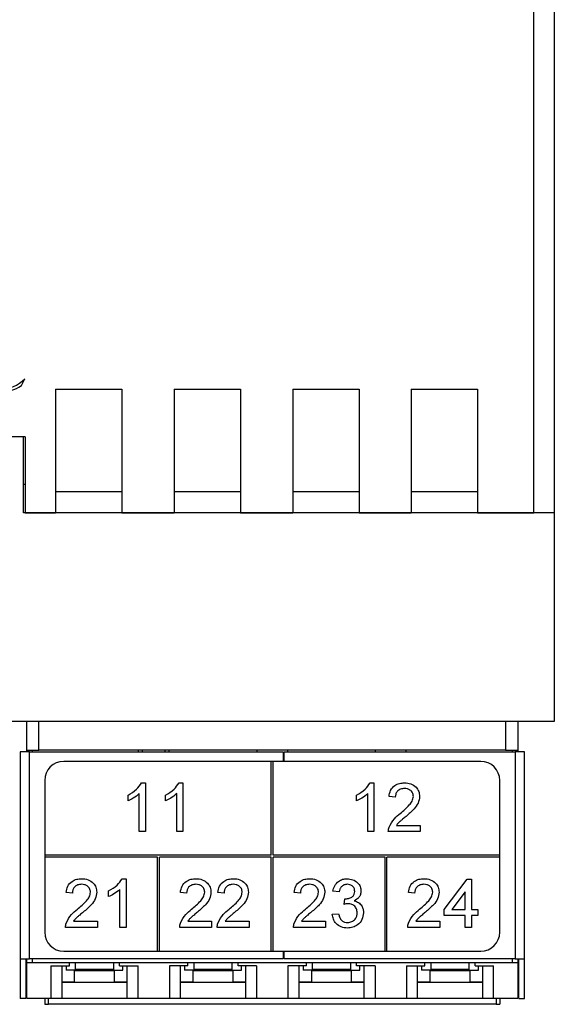
# Paper-space layout 'PF LC-24f' of a CAD drawing. Units: inches. Extents: x 0.3 to 10.6, y 0.2 to 8.2.
# Drawn here: x 4 to 4.5, y 4.1 to 5.1 of the extents above; entities that cross this region are included whole.
import ezdxf

# ---------------------------------------------------------------- set-up
doc = ezdxf.new("R2010")
doc.units = ezdxf.units.IN
doc.header["$MEASUREMENT"] = 0

psp = doc.layouts.new('PF LC-24f')

# ---------------------------------------------------------------- linework, layer by layer
at = {"color": 7, "linetype": 'Continuous', "lineweight": 25}
for p, q in [((4.5162, 4.6163), (4.5162, 7.4014)), ((4.5373, 7.4014), (4.5373, 4.6163)), ((3.9842, 4.7483), (3.9878, 4.7553)), ((4.0196, 4.7444), (4.0885, 4.7444)), ((4.0196, 4.7444), (4.0196, 4.6163)), ((4.0885, 4.7444), (4.0885, 4.6163)), ((4.1426, 4.7444), (4.2115, 4.7444)), ((4.1426, 4.7444), (4.1426, 4.6163)), ((4.2115, 4.7444), (4.2115, 4.6163)), ((4.2657, 4.7444), (4.3346, 4.7444)), ((4.2657, 4.7444), (4.2657, 4.6163)), ((4.3346, 4.7444), (4.3346, 4.6163)), ((4.3887, 4.7444), (4.4576, 4.7444)), ((4.3887, 4.7444), (4.3887, 4.6163)), ((4.4576, 4.7444), (4.4576, 4.6163)), ((3.9881, 4.695), (3.935, 4.695)), ((3.9861, 4.695), (3.9369, 4.695)), ((3.9861, 4.6163), (3.9861, 4.695)), ((3.9881, 4.695), (3.9881, 4.6163)), ((3.9881, 4.6458), (3.9861, 4.6458)), ((4.0885, 4.6379), (4.0196, 4.6379)), ((4.2115, 4.6379), (4.1426, 4.6379)), ((4.3346, 4.6379), (4.2657, 4.6379)), ((4.4576, 4.6379), (4.3887, 4.6379)), ((4.5373, 4.6163), (3.9861, 4.6163)), ((3.9881, 4.6163), (4.0196, 4.6163)), ((4.0885, 4.6163), (4.1426, 4.6163)), ((4.2115, 4.6163), (4.2657, 4.6163)), ((4.3346, 4.6163), (4.3887, 4.6163)), ((4.4576, 4.6163), (4.5162, 4.6163)), ((4.5373, 4.6163), (4.5373, 4.3997)), ((4.5373, 4.3997), (1.122, 4.3997)), ((3.9896, 4.3702), (3.9896, 4.3997)), ((4.0022, 4.3702), (4.0022, 4.3997)), ((4.4868, 4.3997), (4.4868, 4.3702)), ((4.4994, 4.3997), (4.4994, 4.3702)), ((3.9827, 4.3682), (3.9827, 4.1537)), ((3.9925, 4.3682), (3.9827, 4.3682)), ((3.9896, 4.3702), (4.0022, 4.3702)), ((3.9896, 4.3682), (3.9896, 4.3702)), ((3.9925, 4.1537), (3.9925, 4.3682)), ((3.9925, 4.3682), (4.2558, 4.3682)), ((3.9955, 4.3682), (3.9955, 4.3702)), ((4.4868, 4.3702), (4.0022, 4.3702)), ((4.1057, 4.3682), (4.1057, 4.3702)), ((4.1096, 4.3702), (4.1096, 4.3682)), ((4.1332, 4.3682), (4.1332, 4.3702)), ((4.1372, 4.3702), (4.1372, 4.3682)), ((4.2288, 4.3682), (4.2288, 4.3702)), ((4.2558, 4.3682), (4.2558, 4.3584)), ((4.2568, 4.3584), (4.2568, 4.3682)), ((4.2568, 4.3682), (4.4965, 4.3682)), ((4.2603, 4.3702), (4.2603, 4.3682)), ((4.3518, 4.3682), (4.3518, 4.3702)), ((4.3833, 4.3702), (4.3833, 4.3682)), ((4.4868, 4.3702), (4.4994, 4.3702)), ((4.4935, 4.3702), (4.4935, 4.3682)), ((4.4965, 4.3682), (4.4965, 4.1537)), ((4.5063, 4.3682), (4.4965, 4.3682)), ((4.4994, 4.3702), (4.4994, 4.3682)), ((4.5063, 4.1537), (4.5063, 4.3682)), ((4.2435, 4.3584), (4.028, 4.3584)), ((4.2435, 4.261), (4.2435, 4.3584)), ((4.2455, 4.3584), (4.2435, 4.3584)), ((4.2455, 4.261), (4.2455, 4.3584)), ((4.461, 4.3584), (4.2455, 4.3584)), ((4.0083, 4.3387), (4.0083, 4.261)), ((4.1088, 4.3361), (4.1129, 4.3361)), ((4.1129, 4.3361), (4.1129, 4.2856)), ((4.1477, 4.3361), (4.1518, 4.3361)), ((4.1518, 4.3361), (4.1518, 4.2856)), ((4.346, 4.3361), (4.3501, 4.3361)), ((4.3501, 4.3361), (4.3501, 4.2856)), ((4.4807, 4.261), (4.4807, 4.3387)), ((4.0948, 4.3175), (4.0948, 4.3235)), ((4.1065, 4.2856), (4.1065, 4.325)), ((4.1337, 4.3175), (4.1337, 4.3235)), ((4.1453, 4.2856), (4.1453, 4.325)), ((4.332, 4.3175), (4.332, 4.3235)), ((4.3437, 4.2856), (4.3437, 4.325)), ((4.3722, 4.3212), (4.3657, 4.3219)), ((4.3734, 4.292), (4.3981, 4.292)), ((4.3981, 4.292), (4.3981, 4.2856)), ((4.1129, 4.2856), (4.1065, 4.2856)), ((4.1518, 4.2856), (4.1453, 4.2856)), ((4.3501, 4.2856), (4.3437, 4.2856)), ((4.3981, 4.2856), (4.365, 4.2856)), ((4.0083, 4.261), (4.0083, 4.259)), ((4.2435, 4.261), (4.0083, 4.261)), ((4.4807, 4.261), (4.2455, 4.261)), ((4.4807, 4.259), (4.4807, 4.261)), ((4.1254, 4.259), (4.0083, 4.259)), ((4.0083, 4.259), (4.0083, 4.1812)), ((4.1254, 4.1615), (4.1254, 4.259)), ((4.2435, 4.259), (4.1274, 4.259)), ((4.1274, 4.1615), (4.1274, 4.259)), ((4.2435, 4.1615), (4.2435, 4.259)), ((4.2455, 4.1615), (4.2455, 4.259)), ((4.3616, 4.259), (4.2455, 4.259)), ((4.3616, 4.1615), (4.3616, 4.259)), ((4.4807, 4.259), (4.3636, 4.259)), ((4.3636, 4.1615), (4.3636, 4.259)), ((4.4807, 4.1812), (4.4807, 4.259)), ((4.0886, 4.2367), (4.0928, 4.2367)), ((4.0928, 4.2367), (4.0928, 4.1861)), ((4.4228, 4.2049), (4.4468, 4.2361)), ((4.4468, 4.2361), (4.4513, 4.2361)), ((4.4513, 4.2361), (4.4513, 4.2049)), ((4.037, 4.2218), (4.0305, 4.2224)), ((4.0746, 4.2181), (4.0746, 4.2241)), ((4.0863, 4.1861), (4.0863, 4.2255)), ((4.1556, 4.2218), (4.1491, 4.2224)), ((4.1945, 4.2218), (4.188, 4.2224)), ((4.2737, 4.2218), (4.2673, 4.2224)), ((4.3139, 4.2231), (4.3074, 4.2237)), ((4.3923, 4.2218), (4.3859, 4.2224)), ((4.4448, 4.2232), (4.4308, 4.2049)), ((4.4448, 4.2049), (4.4448, 4.2232)), ((4.3191, 4.2101), (4.3197, 4.216)), ((4.3068, 4.1998), (4.3133, 4.2004)), ((4.4228, 4.1985), (4.4228, 4.2049)), ((4.4448, 4.1985), (4.4228, 4.1985)), ((4.4308, 4.2049), (4.4448, 4.2049)), ((4.4448, 4.1861), (4.4448, 4.1985)), ((4.4513, 4.2049), (4.4578, 4.2049)), ((4.4578, 4.1985), (4.4513, 4.1985)), ((4.4513, 4.1985), (4.4513, 4.1861)), ((4.4578, 4.2049), (4.4578, 4.1985)), ((4.0382, 4.1926), (4.063, 4.1926)), ((4.063, 4.1926), (4.063, 4.1861)), ((4.1568, 4.1926), (4.1816, 4.1926)), ((4.1816, 4.1926), (4.1816, 4.1861)), ((4.1957, 4.1926), (4.2204, 4.1926)), ((4.2204, 4.1926), (4.2204, 4.1861)), ((4.2749, 4.1926), (4.2997, 4.1926)), ((4.2997, 4.1926), (4.2997, 4.1861)), ((4.3935, 4.1926), (4.4183, 4.1926)), ((4.4183, 4.1926), (4.4183, 4.1861)), ((4.063, 4.1861), (4.0299, 4.1861)), ((4.0928, 4.1861), (4.0863, 4.1861)), ((4.1816, 4.1861), (4.1485, 4.1861)), ((4.2204, 4.1861), (4.1874, 4.1861)), ((4.2997, 4.1861), (4.2666, 4.1861)), ((4.4183, 4.1861), (4.3852, 4.1861)), ((4.4513, 4.1861), (4.4448, 4.1861)), ((4.028, 4.1615), (4.1254, 4.1615)), ((4.1254, 4.1615), (4.1274, 4.1615)), ((4.1274, 4.1615), (4.2435, 4.1615)), ((4.2435, 4.1615), (4.2455, 4.1615)), ((4.2455, 4.1615), (4.3616, 4.1615)), ((4.2558, 4.1615), (4.2558, 4.1537)), ((4.2568, 4.1537), (4.2568, 4.1615)), ((4.3616, 4.1615), (4.3636, 4.1615)), ((4.3636, 4.1615), (4.461, 4.1615)), ((3.9827, 4.1537), (3.9925, 4.1537)), ((3.9827, 4.1537), (3.9827, 4.1123)), ((3.9886, 4.1537), (3.9886, 4.1123)), ((3.9896, 4.1497), (3.9896, 4.1537)), ((3.9896, 4.1497), (3.9955, 4.1497)), ((3.9896, 4.1123), (3.9896, 4.1497)), ((4.2558, 4.1537), (3.9925, 4.1537)), ((3.9955, 4.1497), (3.9955, 4.1537)), ((3.9955, 4.1497), (4.4935, 4.1497)), ((4.0339, 4.1463), (4.0339, 4.1497)), ((4.0403, 4.1417), (4.0403, 4.1497)), ((4.0796, 4.1497), (4.0796, 4.1417)), ((4.086, 4.1463), (4.086, 4.1497)), ((4.1569, 4.1463), (4.1569, 4.1497)), ((4.1633, 4.1417), (4.1633, 4.1497)), ((4.2027, 4.1497), (4.2027, 4.1417)), ((4.2091, 4.1463), (4.2091, 4.1497)), ((4.4965, 4.1537), (4.2568, 4.1537)), ((4.2799, 4.1463), (4.2799, 4.1497)), ((4.2863, 4.1417), (4.2863, 4.1497)), ((4.3257, 4.1497), (4.3257, 4.1417)), ((4.3321, 4.1463), (4.3321, 4.1497)), ((4.403, 4.1463), (4.403, 4.1497)), ((4.4094, 4.1417), (4.4094, 4.1497)), ((4.4487, 4.1497), (4.4487, 4.1417)), ((4.4551, 4.1463), (4.4551, 4.1497)), ((4.4935, 4.1537), (4.4935, 4.1497)), ((4.4935, 4.1497), (4.4994, 4.1497)), ((4.4965, 4.1537), (4.5063, 4.1537)), ((4.4994, 4.1537), (4.4994, 4.1497)), ((4.4994, 4.1497), (4.4994, 4.1123)), ((4.5004, 4.1123), (4.5004, 4.1537)), ((4.5063, 4.1123), (4.5063, 4.1537)), ((4.0147, 4.1463), (4.0339, 4.1463)), ((4.0147, 4.1463), (4.0147, 4.1123)), ((4.026, 4.1463), (4.026, 4.1123)), ((4.0304, 4.1463), (4.0304, 4.1417)), ((4.0403, 4.1417), (4.0304, 4.1417)), ((4.0809, 4.1411), (4.039, 4.1411)), ((4.039, 4.1411), (4.039, 4.1295)), ((4.0403, 4.1429), (4.0796, 4.1429)), ((4.0796, 4.1417), (4.0895, 4.1417)), ((4.0809, 4.1295), (4.0809, 4.1411)), ((4.086, 4.1463), (4.1052, 4.1463)), ((4.0895, 4.1417), (4.0895, 4.1463)), ((4.0939, 4.1123), (4.0939, 4.1463)), ((4.1052, 4.1123), (4.1052, 4.1463)), ((4.1569, 4.1463), (4.1377, 4.1463)), ((4.1377, 4.1463), (4.1377, 4.1123)), ((4.149, 4.1463), (4.149, 4.1123)), ((4.1535, 4.1463), (4.1535, 4.1417)), ((4.1633, 4.1417), (4.1535, 4.1417)), ((4.2039, 4.1411), (4.1621, 4.1411)), ((4.1621, 4.1411), (4.1621, 4.1295)), ((4.1633, 4.1429), (4.2027, 4.1429)), ((4.2027, 4.1417), (4.2125, 4.1417)), ((4.2039, 4.1295), (4.2039, 4.1411)), ((4.2283, 4.1463), (4.2091, 4.1463)), ((4.2125, 4.1417), (4.2125, 4.1463)), ((4.2169, 4.1123), (4.2169, 4.1463)), ((4.2283, 4.1463), (4.2283, 4.1123)), ((4.2799, 4.1463), (4.2607, 4.1463)), ((4.2607, 4.1463), (4.2607, 4.1123)), ((4.2721, 4.1463), (4.2721, 4.1123)), ((4.2765, 4.1463), (4.2765, 4.1417)), ((4.2863, 4.1417), (4.2765, 4.1417)), ((4.3269, 4.1411), (4.2851, 4.1411)), ((4.2851, 4.1411), (4.2851, 4.1295)), ((4.2863, 4.1429), (4.3257, 4.1429)), ((4.3257, 4.1417), (4.3355, 4.1417)), ((4.3269, 4.1295), (4.3269, 4.1411)), ((4.3513, 4.1463), (4.3321, 4.1463)), ((4.3355, 4.1417), (4.3355, 4.1463)), ((4.34, 4.1123), (4.34, 4.1463)), ((4.3513, 4.1463), (4.3513, 4.1123)), ((4.3838, 4.1463), (4.403, 4.1463)), ((4.3838, 4.1463), (4.3838, 4.1123)), ((4.3951, 4.1463), (4.3951, 4.1123)), ((4.3995, 4.1463), (4.3995, 4.1417)), ((4.4094, 4.1417), (4.3995, 4.1417)), ((4.45, 4.1411), (4.4081, 4.1411)), ((4.4081, 4.1411), (4.4081, 4.1295)), ((4.4094, 4.1429), (4.4487, 4.1429)), ((4.4487, 4.1417), (4.4586, 4.1417)), ((4.45, 4.1295), (4.45, 4.1411)), ((4.4551, 4.1463), (4.4743, 4.1463)), ((4.4586, 4.1417), (4.4586, 4.1463)), ((4.463, 4.1123), (4.463, 4.1463)), ((4.4743, 4.1123), (4.4743, 4.1463)), ((4.039, 4.1295), (4.026, 4.1295)), ((4.0939, 4.1289), (4.026, 4.1289)), ((4.0939, 4.1295), (4.0809, 4.1295)), ((4.1621, 4.1295), (4.149, 4.1295)), ((4.2169, 4.1289), (4.149, 4.1289)), ((4.2169, 4.1295), (4.2039, 4.1295)), ((4.2851, 4.1295), (4.2721, 4.1295)), ((4.34, 4.1289), (4.2721, 4.1289)), ((4.34, 4.1295), (4.3269, 4.1295)), ((4.4081, 4.1295), (4.3951, 4.1295)), ((4.463, 4.1289), (4.3951, 4.1289)), ((4.463, 4.1295), (4.45, 4.1295)), ((3.9896, 4.1222), (3.9886, 4.1222)), ((4.5004, 4.1222), (4.4994, 4.1222)), ((3.9886, 4.1123), (3.9827, 4.1123)), ((4.0147, 4.1123), (3.9896, 4.1123)), ((4.0083, 4.1123), (4.0083, 4.1064)), ((4.0083, 4.1064), (4.0122, 4.1064)), ((4.0122, 4.1064), (4.0122, 4.1123)), ((4.4768, 4.1064), (4.0122, 4.1064)), ((4.026, 4.1123), (4.0147, 4.1123)), ((4.0939, 4.1123), (4.026, 4.1123)), ((4.1052, 4.1123), (4.0939, 4.1123)), ((4.1377, 4.1123), (4.1052, 4.1123)), ((4.149, 4.1123), (4.1377, 4.1123)), ((4.2169, 4.1123), (4.149, 4.1123)), ((4.2283, 4.1123), (4.2169, 4.1123)), ((4.2607, 4.1123), (4.2283, 4.1123)), ((4.2721, 4.1123), (4.2607, 4.1123)), ((4.34, 4.1123), (4.2721, 4.1123)), ((4.3513, 4.1123), (4.34, 4.1123)), ((4.3838, 4.1123), (4.3513, 4.1123)), ((4.3951, 4.1123), (4.3838, 4.1123)), ((4.463, 4.1123), (4.3951, 4.1123)), ((4.4743, 4.1123), (4.463, 4.1123)), ((4.4994, 4.1123), (4.4743, 4.1123)), ((4.4768, 4.1123), (4.4768, 4.1064)), ((4.4768, 4.1064), (4.4807, 4.1064)), ((4.4807, 4.1123), (4.4807, 4.1064)), ((4.5004, 4.1123), (4.5063, 4.1123))]:
    psp.add_line(p, q, dxfattribs=at)
for centre, radius, start, end in [((3.9615, 4.7811), 0.0368, 224.4708, 315.5292), ((3.9615, 4.7811), 0.0398, 235.3668, 304.6332), ((4.028, 4.3387), 0.0197, 90, 180), ((4.461, 4.3387), 0.0197, 0, 90), ((4.028, 4.1812), 0.0197, 180, 270), ((4.461, 4.1812), 0.0197, 270, 0)]:
    psp.add_arc(centre, radius, start, end, dxfattribs=at)
for points, knots in [([(4.0948, 4.3235), (4.0979, 4.3253), (4.1036, 4.3284), (4.1072, 4.3338), (4.1088, 4.3361)], [0, 0, 0, 0, 0.5604333, 1, 1, 1, 1]), ([(4.1337, 4.3235), (4.1368, 4.3253), (4.1425, 4.3284), (4.1461, 4.3338), (4.1477, 4.3361)], [0, 0, 0, 0, 0.560428, 1, 1, 1, 1]), ([(4.332, 4.3235), (4.3351, 4.3253), (4.3408, 4.3284), (4.3444, 4.3338), (4.346, 4.3361)], [0, 0, 0, 0, 0.5604333, 1, 1, 1, 1]), ([(4.3657, 4.3219), (4.3661, 4.3241), (4.3668, 4.3286), (4.3712, 4.3335), (4.3766, 4.3358), (4.3801, 4.336), (4.3819, 4.3361)], [0, 0, 0, 0, 0.280243, 0.5589, 0.779132, 1, 1, 1, 1]), ([(4.3819, 4.3361), (4.3841, 4.336), (4.3885, 4.3357), (4.3938, 4.3322), (4.397, 4.3273), (4.3973, 4.3239), (4.3975, 4.3222)], [0, 0, 0, 0, 0.2804807, 0.559642, 0.7797476, 1, 1, 1, 1]), ([(4.1065, 4.325), (4.1045, 4.3233), (4.1009, 4.3203), (4.0966, 4.3184), (4.0948, 4.3175)], [0, 0, 0, 0, 0.559674, 1, 1, 1, 1]), ([(4.1453, 4.325), (4.1433, 4.3233), (4.1398, 4.3203), (4.1355, 4.3184), (4.1337, 4.3175)], [0, 0, 0, 0, 0.5596848, 1, 1, 1, 1]), ([(4.3437, 4.325), (4.3417, 4.3233), (4.3381, 4.3203), (4.3339, 4.3184), (4.332, 4.3175)], [0, 0, 0, 0, 0.559674, 1, 1, 1, 1]), ([(4.3818, 4.3303), (4.3804, 4.3302), (4.3776, 4.33), (4.3742, 4.3277), (4.3724, 4.3245), (4.3723, 4.3223), (4.3722, 4.3212)], [0, 0, 0, 0, 0.280404, 0.559483, 0.779364, 1, 1, 1, 1]), ([(4.3774, 4.3045), (4.3806, 4.3072), (4.3851, 4.3111), (4.3901, 4.3171), (4.3907, 4.3204), (4.391, 4.3221)], [0, 0, 0, 0, 0.561307, 0.781379, 1, 1, 1, 1]), ([(4.391, 4.3221), (4.3908, 4.3234), (4.3905, 4.326), (4.3878, 4.3287), (4.3848, 4.3301), (4.3828, 4.3302), (4.3818, 4.3303)], [0, 0, 0, 0, 0.27908, 0.558601, 0.779036, 1, 1, 1, 1]), ([(4.3975, 4.3222), (4.3971, 4.3197), (4.3964, 4.3149), (4.391, 4.3079), (4.3863, 4.3039), (4.3834, 4.3014)], [0, 0, 0, 0, 0.27874, 0.558832, 1, 1, 1, 1]), ([(4.3657, 4.2901), (4.3673, 4.2932), (4.3703, 4.2988), (4.3752, 4.3027), (4.3774, 4.3045)], [0, 0, 0, 0, 0.558363, 1, 1, 1, 1]), ([(4.3834, 4.3014), (4.3822, 4.3004), (4.3802, 4.2988), (4.3775, 4.2965), (4.3752, 4.2945), (4.374, 4.2928), (4.3734, 4.292)], [0, 0, 0, 0, 0.340037, 0.560065, 0.780085, 1, 1, 1, 1]), ([(4.365, 4.2856), (4.3651, 4.2864), (4.3651, 4.2879), (4.3655, 4.2894), (4.3657, 4.2901)], [0, 0, 0, 0, 0.55996, 1, 1, 1, 1]), ([(4.0305, 4.2224), (4.0309, 4.2247), (4.0317, 4.2292), (4.036, 4.2341), (4.0414, 4.2364), (4.045, 4.2366), (4.0468, 4.2367)], [0, 0, 0, 0, 0.28024, 0.558894, 0.779135, 1, 1, 1, 1]), ([(4.0466, 4.2309), (4.0452, 4.2308), (4.0424, 4.2306), (4.0391, 4.2283), (4.0373, 4.2251), (4.0371, 4.2229), (4.037, 4.2218)], [0, 0, 0, 0, 0.280412, 0.559496, 0.77938, 1, 1, 1, 1]), ([(4.0558, 4.2227), (4.0557, 4.224), (4.0553, 4.2266), (4.0527, 4.2293), (4.0497, 4.2307), (4.0476, 4.2308), (4.0466, 4.2309)], [0, 0, 0, 0, 0.279083, 0.558602, 0.779035, 1, 1, 1, 1]), ([(4.0468, 4.2367), (4.049, 4.2366), (4.0534, 4.2362), (4.0586, 4.2327), (4.0618, 4.2279), (4.0622, 4.2245), (4.0623, 4.2227)], [0, 0, 0, 0, 0.280483, 0.5596361, 0.7797436, 1, 1, 1, 1]), ([(4.0746, 4.2241), (4.0778, 4.2258), (4.0834, 4.229), (4.087, 4.2344), (4.0886, 4.2367)], [0, 0, 0, 0, 0.5604186, 1, 1, 1, 1]), ([(4.1491, 4.2224), (4.1495, 4.2247), (4.1503, 4.2292), (4.1546, 4.2341), (4.16, 4.2364), (4.1636, 4.2366), (4.1654, 4.2367)], [0, 0, 0, 0, 0.28024, 0.558893, 0.779123, 1, 1, 1, 1]), ([(4.1652, 4.2309), (4.1638, 4.2308), (4.161, 4.2306), (4.1577, 4.2283), (4.1559, 4.2251), (4.1557, 4.2229), (4.1556, 4.2218)], [0, 0, 0, 0, 0.280412, 0.559496, 0.77938, 1, 1, 1, 1]), ([(4.1744, 4.2227), (4.1743, 4.224), (4.1739, 4.2266), (4.1713, 4.2293), (4.1683, 4.2307), (4.1662, 4.2308), (4.1652, 4.2309)], [0, 0, 0, 0, 0.279079, 0.5586, 0.779034, 1, 1, 1, 1]), ([(4.1654, 4.2367), (4.1676, 4.2366), (4.172, 4.2362), (4.1772, 4.2327), (4.1804, 4.2279), (4.1808, 4.2245), (4.1809, 4.2227)], [0, 0, 0, 0, 0.280483, 0.5596361, 0.7797436, 1, 1, 1, 1]), ([(4.188, 4.2224), (4.1884, 4.2247), (4.1892, 4.2292), (4.1935, 4.2341), (4.1989, 4.2364), (4.2025, 4.2366), (4.2042, 4.2367)], [0, 0, 0, 0, 0.28024, 0.558894, 0.779135, 1, 1, 1, 1]), ([(4.2041, 4.2309), (4.2027, 4.2308), (4.1999, 4.2306), (4.1966, 4.2283), (4.1948, 4.2251), (4.1946, 4.2229), (4.1945, 4.2218)], [0, 0, 0, 0, 0.280428, 0.559492, 0.779383, 1, 1, 1, 1]), ([(4.2133, 4.2227), (4.2131, 4.224), (4.2128, 4.2266), (4.2102, 4.2293), (4.2071, 4.2307), (4.2051, 4.2308), (4.2041, 4.2309)], [0, 0, 0, 0, 0.279081, 0.558618, 0.779054, 1, 1, 1, 1]), ([(4.2042, 4.2367), (4.2065, 4.2366), (4.2109, 4.2362), (4.2161, 4.2327), (4.2193, 4.2279), (4.2196, 4.2245), (4.2198, 4.2227)], [0, 0, 0, 0, 0.280482, 0.559645, 0.779744, 1, 1, 1, 1]), ([(4.2673, 4.2224), (4.2676, 4.2247), (4.2684, 4.2292), (4.2727, 4.2341), (4.2781, 4.2364), (4.2817, 4.2366), (4.2835, 4.2367)], [0, 0, 0, 0, 0.28024, 0.558894, 0.779135, 1, 1, 1, 1]), ([(4.2833, 4.2309), (4.2819, 4.2308), (4.2791, 4.2306), (4.2758, 4.2283), (4.274, 4.2251), (4.2738, 4.2229), (4.2737, 4.2218)], [0, 0, 0, 0, 0.2804139, 0.559483, 0.7793787, 1, 1, 1, 1]), ([(4.2925, 4.2227), (4.2924, 4.224), (4.292, 4.2266), (4.2894, 4.2293), (4.2864, 4.2307), (4.2843, 4.2308), (4.2833, 4.2309)], [0, 0, 0, 0, 0.279075, 0.558606, 0.779038, 1, 1, 1, 1]), ([(4.2835, 4.2367), (4.2857, 4.2366), (4.2901, 4.2362), (4.2953, 4.2327), (4.2986, 4.2279), (4.2989, 4.2245), (4.299, 4.2227)], [0, 0, 0, 0, 0.280482, 0.559645, 0.779744, 1, 1, 1, 1]), ([(4.3074, 4.2237), (4.3079, 4.2257), (4.3089, 4.2296), (4.3128, 4.234), (4.3175, 4.2364), (4.3206, 4.2366), (4.3222, 4.2367)], [0, 0, 0, 0, 0.280256, 0.559519, 0.779592, 1, 1, 1, 1]), ([(4.3224, 4.2309), (4.3212, 4.2308), (4.3189, 4.2305), (4.3161, 4.2285), (4.3145, 4.2258), (4.3141, 4.224), (4.3139, 4.2231)], [0, 0, 0, 0, 0.279994, 0.559118, 0.779309, 1, 1, 1, 1]), ([(4.3222, 4.2367), (4.3242, 4.2365), (4.3282, 4.2361), (4.3331, 4.233), (4.3361, 4.2286), (4.3364, 4.2254), (4.3366, 4.2239)], [0, 0, 0, 0, 0.280186, 0.559857, 0.780009, 1, 1, 1, 1]), ([(4.3301, 4.2236), (4.33, 4.2248), (4.3298, 4.227), (4.3276, 4.2294), (4.325, 4.2307), (4.3233, 4.2308), (4.3224, 4.2309)], [0, 0, 0, 0, 0.279444, 0.558945, 0.779254, 1, 1, 1, 1]), ([(4.3859, 4.2224), (4.3862, 4.2247), (4.387, 4.2292), (4.3913, 4.2341), (4.3968, 4.2364), (4.4003, 4.2366), (4.4021, 4.2367)], [0, 0, 0, 0, 0.28024, 0.558894, 0.779135, 1, 1, 1, 1]), ([(4.4019, 4.2309), (4.4005, 4.2308), (4.3977, 4.2306), (4.3944, 4.2283), (4.3926, 4.2251), (4.3924, 4.2229), (4.3923, 4.2218)], [0, 0, 0, 0, 0.280412, 0.559496, 0.77938, 1, 1, 1, 1]), ([(4.4111, 4.2227), (4.411, 4.224), (4.4106, 4.2266), (4.408, 4.2293), (4.405, 4.2307), (4.4029, 4.2308), (4.4019, 4.2309)], [0, 0, 0, 0, 0.279083, 0.558602, 0.779035, 1, 1, 1, 1]), ([(4.4021, 4.2367), (4.4043, 4.2366), (4.4087, 4.2362), (4.4139, 4.2327), (4.4172, 4.2279), (4.4175, 4.2245), (4.4176, 4.2227)], [0, 0, 0, 0, 0.280483, 0.5596361, 0.7797436, 1, 1, 1, 1]), ([(4.0422, 4.2051), (4.0455, 4.2078), (4.05, 4.2117), (4.0549, 4.2177), (4.0555, 4.221), (4.0558, 4.2227)], [0, 0, 0, 0, 0.561316, 0.781388, 1, 1, 1, 1]), ([(4.0623, 4.2227), (4.062, 4.2203), (4.0613, 4.2155), (4.0558, 4.2085), (4.0512, 4.2045), (4.0483, 4.202)], [0, 0, 0, 0, 0.278744, 0.558838, 1, 1, 1, 1]), ([(4.0863, 4.2255), (4.0843, 4.2239), (4.0807, 4.2209), (4.0765, 4.2189), (4.0746, 4.2181)], [0, 0, 0, 0, 0.559698, 1, 1, 1, 1]), ([(4.1608, 4.2051), (4.1641, 4.2078), (4.1686, 4.2117), (4.1735, 4.2177), (4.1741, 4.221), (4.1744, 4.2227)], [0, 0, 0, 0, 0.561318, 0.781391, 1, 1, 1, 1]), ([(4.1809, 4.2227), (4.1806, 4.2203), (4.1799, 4.2155), (4.1744, 4.2085), (4.1698, 4.2045), (4.1669, 4.202)], [0, 0, 0, 0, 0.278744, 0.558838, 1, 1, 1, 1]), ([(4.1997, 4.2051), (4.203, 4.2078), (4.2075, 4.2117), (4.2124, 4.2177), (4.213, 4.221), (4.2133, 4.2227)], [0, 0, 0, 0, 0.561314, 0.781392, 1, 1, 1, 1]), ([(4.2198, 4.2227), (4.2195, 4.2203), (4.2188, 4.2155), (4.2133, 4.2085), (4.2086, 4.2045), (4.2058, 4.202)], [0, 0, 0, 0, 0.2787438, 0.5588301, 1, 1, 1, 1]), ([(4.2789, 4.2051), (4.2822, 4.2078), (4.2867, 4.2117), (4.2916, 4.2177), (4.2922, 4.221), (4.2925, 4.2227)], [0, 0, 0, 0, 0.561316, 0.781388, 1, 1, 1, 1]), ([(4.299, 4.2227), (4.2987, 4.2203), (4.298, 4.2155), (4.2926, 4.2085), (4.2879, 4.2045), (4.285, 4.202)], [0, 0, 0, 0, 0.278744, 0.558838, 1, 1, 1, 1]), ([(4.3207, 4.2159), (4.3219, 4.216), (4.3245, 4.2162), (4.3278, 4.2178), (4.3299, 4.2206), (4.3301, 4.2226), (4.3301, 4.2236)], [0, 0, 0, 0, 0.2806723, 0.5609325, 0.7800452, 1, 1, 1, 1]), ([(4.3366, 4.2239), (4.3365, 4.2227), (4.3363, 4.2202), (4.3341, 4.2164), (4.3314, 4.2148), (4.3297, 4.2138)], [0, 0, 0, 0, 0.280495, 0.561008, 1, 1, 1, 1]), ([(4.3975, 4.2051), (4.4008, 4.2078), (4.4053, 4.2117), (4.4102, 4.2177), (4.4108, 4.221), (4.4111, 4.2227)], [0, 0, 0, 0, 0.561316, 0.781388, 1, 1, 1, 1]), ([(4.4176, 4.2227), (4.4173, 4.2203), (4.4166, 4.2155), (4.4112, 4.2085), (4.4065, 4.2045), (4.4036, 4.202)], [0, 0, 0, 0, 0.278744, 0.558838, 1, 1, 1, 1]), ([(4.3232, 4.2108), (4.3225, 4.2108), (4.321, 4.2107), (4.3197, 4.2103), (4.3191, 4.2101)], [0, 0, 0, 0, 0.559758, 1, 1, 1, 1]), ([(4.3197, 4.216), (4.3199, 4.2159), (4.3202, 4.2159), (4.3205, 4.2159), (4.3207, 4.2159)], [0, 0, 0, 0, 0.559848, 1, 1, 1, 1]), ([(4.3327, 4.2014), (4.3326, 4.2028), (4.3323, 4.2056), (4.3297, 4.2088), (4.3266, 4.2106), (4.3243, 4.2107), (4.3232, 4.2108)], [0, 0, 0, 0, 0.279737, 0.55917, 0.779433, 1, 1, 1, 1]), ([(4.3297, 4.2138), (4.3312, 4.2133), (4.3343, 4.2123), (4.3374, 4.2089), (4.339, 4.2051), (4.3391, 4.2026), (4.3392, 4.2014)], [0, 0, 0, 0, 0.279807, 0.559192, 0.7794, 1, 1, 1, 1]), ([(4.0306, 4.1906), (4.0322, 4.1938), (4.0351, 4.1994), (4.04, 4.2033), (4.0422, 4.2051)], [0, 0, 0, 0, 0.558359, 1, 1, 1, 1]), ([(4.0483, 4.202), (4.0471, 4.201), (4.0451, 4.1994), (4.0423, 4.1971), (4.0401, 4.195), (4.0388, 4.1934), (4.0382, 4.1926)], [0, 0, 0, 0, 0.34003, 0.560055, 0.780087, 1, 1, 1, 1]), ([(4.1492, 4.1906), (4.1508, 4.1938), (4.1537, 4.1994), (4.1587, 4.2033), (4.1608, 4.2051)], [0, 0, 0, 0, 0.558359, 1, 1, 1, 1]), ([(4.1669, 4.202), (4.1657, 4.201), (4.1637, 4.1994), (4.1609, 4.1971), (4.1587, 4.195), (4.1574, 4.1934), (4.1568, 4.1926)], [0, 0, 0, 0, 0.340047, 0.560055, 0.780087, 1, 1, 1, 1]), ([(4.1881, 4.1906), (4.1897, 4.1938), (4.1926, 4.1994), (4.1975, 4.2033), (4.1997, 4.2051)], [0, 0, 0, 0, 0.558359, 1, 1, 1, 1]), ([(4.2058, 4.202), (4.2046, 4.201), (4.2026, 4.1994), (4.1998, 4.1971), (4.1976, 4.195), (4.1963, 4.1934), (4.1957, 4.1926)], [0, 0, 0, 0, 0.34003, 0.560055, 0.780087, 1, 1, 1, 1]), ([(4.2673, 4.1906), (4.2689, 4.1938), (4.2718, 4.1994), (4.2768, 4.2033), (4.2789, 4.2051)], [0, 0, 0, 0, 0.558359, 1, 1, 1, 1]), ([(4.285, 4.202), (4.2838, 4.201), (4.2818, 4.1994), (4.2791, 4.1971), (4.2768, 4.195), (4.2756, 4.1934), (4.2749, 4.1926)], [0, 0, 0, 0, 0.34003, 0.560055, 0.780087, 1, 1, 1, 1]), ([(4.3225, 4.1855), (4.3203, 4.1857), (4.3159, 4.1861), (4.3108, 4.1898), (4.3077, 4.1946), (4.3071, 4.1981), (4.3068, 4.1998)], [0, 0, 0, 0, 0.279912, 0.559253, 0.779471, 1, 1, 1, 1]), ([(4.3133, 4.2004), (4.3136, 4.1991), (4.3143, 4.1965), (4.3164, 4.1932), (4.3196, 4.1915), (4.3217, 4.1914), (4.3228, 4.1913)], [0, 0, 0, 0, 0.280885, 0.560067, 0.779657, 1, 1, 1, 1]), ([(4.3392, 4.2014), (4.3389, 4.199), (4.3383, 4.1941), (4.3337, 4.1889), (4.3282, 4.1859), (4.3244, 4.1856), (4.3225, 4.1855)], [0, 0, 0, 0, 0.279398, 0.559058, 0.779377, 1, 1, 1, 1]), ([(4.3228, 4.1913), (4.3243, 4.1915), (4.3272, 4.1918), (4.3306, 4.1945), (4.3325, 4.1979), (4.3326, 4.2002), (4.3327, 4.2014)], [0, 0, 0, 0, 0.279891, 0.558995, 0.779306, 1, 1, 1, 1]), ([(4.3859, 4.1906), (4.3875, 4.1938), (4.3904, 4.1994), (4.3954, 4.2033), (4.3975, 4.2051)], [0, 0, 0, 0, 0.558359, 1, 1, 1, 1]), ([(4.4036, 4.202), (4.4024, 4.201), (4.4004, 4.1994), (4.3977, 4.1971), (4.3954, 4.195), (4.3942, 4.1934), (4.3935, 4.1926)], [0, 0, 0, 0, 0.34003, 0.560055, 0.780087, 1, 1, 1, 1]), ([(4.0299, 4.1861), (4.0299, 4.187), (4.0299, 4.1885), (4.0304, 4.19), (4.0306, 4.1906)], [0, 0, 0, 0, 0.5599617, 1, 1, 1, 1]), ([(4.1485, 4.1861), (4.1485, 4.187), (4.1486, 4.1885), (4.149, 4.19), (4.1492, 4.1906)], [0, 0, 0, 0, 0.5599617, 1, 1, 1, 1]), ([(4.1874, 4.1861), (4.1874, 4.187), (4.1874, 4.1885), (4.1879, 4.19), (4.1881, 4.1906)], [0, 0, 0, 0, 0.55996, 1, 1, 1, 1]), ([(4.2666, 4.1861), (4.2666, 4.187), (4.2667, 4.1885), (4.2671, 4.19), (4.2673, 4.1906)], [0, 0, 0, 0, 0.5599617, 1, 1, 1, 1]), ([(4.3852, 4.1861), (4.3852, 4.187), (4.3853, 4.1885), (4.3857, 4.19), (4.3859, 4.1906)], [0, 0, 0, 0, 0.5599617, 1, 1, 1, 1])]:
    psp.add_open_spline(points, degree=3, knots=knots, dxfattribs=at)

doc.saveas('drawing.dxf')
